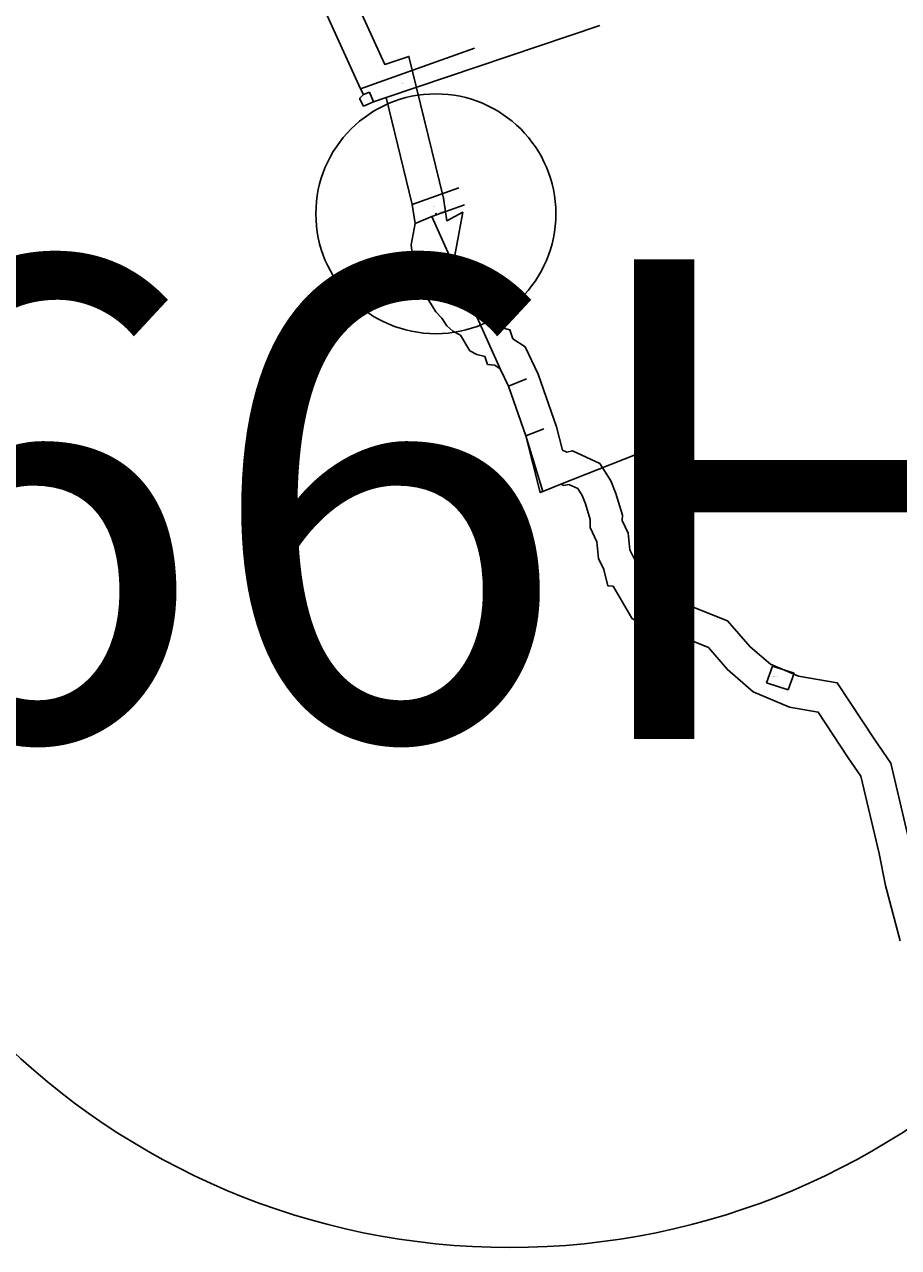
# Model space of a CAD drawing. Units: millimetres. Extents: x 424650 to 427050, y 2489357 to 2491157.
# Drawn here: x 426777 to 426788, y 2490246 to 2490261 of the extents above; entities that cross this region are included whole.
import ezdxf

# ---------------------------------------------------------------- set-up
doc = ezdxf.new("R2010")
doc.units = ezdxf.units.MM
doc.header["$PDMODE"] = 32
doc.header["$PDSIZE"] = 3
for name, color, linetype in [('Lomo', 7, 'Continuous'), ('MANZANAS', 8, 'Continuous'), ('PLEAMAR', 1, 'Continuous'), ('TEXTOS', 7, 'Continuous'), ('ZOFEMAT', 5, 'Continuous')]:
    doc.layers.add(name, color=color, linetype=linetype)
doc.styles.add('BOLD1', font='BOLD1.shx')

msp = doc.modelspace()

# ---------------------------------------------------------------- linework, layer by layer
at = {"layer": 'Lomo', "color": 7, "linetype": 'Continuous'}
msp.add_circle((426782.841, 2490254.965), 9.091, dxfattribs=at)
at = {"layer": 'MANZANAS', "color": 8}
for p, q in [((426783.966, 2490261.161), (426781.295, 2490260.257)), ((426780.977, 2490260.368), (426782.4, 2490260.875)), ((426781.011, 2490260.295), (426781.087, 2490260.325)), ((426781.087, 2490260.325), (426781.136, 2490260.204)), ((426781.62, 2490258.92), (426782.203, 2490259.127)), ((426782.276, 2490258.917), (426781.865, 2490258.771)), ((426781.865, 2490258.771), (426781.657, 2490258.683)), ((426781.865, 2490258.771), (426782.721, 2490256.866)), ((426782.824, 2490256.648), (426783.05, 2490256.739)), ((426783.268, 2490256.116), (426783.042, 2490256.025)), ((426783.042, 2490256.025), (426783.253, 2490255.329)), ((426785.063, 2490256.047), (426783.479, 2490255.42)), ((426786.126, 2490253.145), (426786.052, 2490252.939)), ((426786.126, 2490253.145), (426786.395, 2490253.056)), ((426786.395, 2490253.056), (426786.32, 2490252.85)), ((426786.052, 2490252.939), (426786.32, 2490252.85))]:
    msp.add_line(p, q, dxfattribs=at)
at = {"layer": 'PLEAMAR', "color": 1, "linetype": 'Continuous'}
msp.add_lwpolyline([(426780.391, 2490261.655), (426780.977, 2490260.368), (426781.011, 2490260.295), (426780.964, 2490260.247), (426781.013, 2490260.152), (426781.136, 2490260.204), (426781.295, 2490260.257), (426781.62, 2490258.92), (426781.657, 2490258.683), (426781.61, 2490258.417), (426781.643, 2490258.13), (426781.684, 2490258.065), (426781.71, 2490258.079), (426781.703, 2490258.042), (426781.72, 2490257.956), (426781.798, 2490257.773), (426781.915, 2490257.576), (426781.99, 2490257.498), (426782.053, 2490257.403), (426782.13, 2490257.336), (426782.224, 2490257.287), (426782.343, 2490257.091), (426782.429, 2490257.044), (426782.531, 2490257.019), (426782.563, 2490256.921), (426782.653, 2490256.91), (426782.721, 2490256.866), (426782.824, 2490256.648), (426783.042, 2490256.025), (426783.223, 2490255.317), (426783.253, 2490255.329), (426783.479, 2490255.42), (426783.516, 2490255.404), (426783.58, 2490255.419), (426783.692, 2490255.367), (426783.747, 2490255.282), (426783.787, 2490255.176), (426783.848, 2490254.98), (426783.845, 2490254.879), (426783.931, 2490254.702), (426783.949, 2490254.493), (426784.016, 2490254.356), (426784.069, 2490254.15), (426784.133, 2490254.147), (426784.366, 2490253.745), (426784.596, 2490253.588), (426784.836, 2490253.573), (426785.324, 2490253.377), (426785.562, 2490253.102), (426785.886, 2490252.825), (426786.337, 2490252.633), (426786.697, 2490252.572), (426787.071, 2490252.001), (426787.232, 2490251.768), (426787.459, 2490250.801), (426787.54, 2490250.402), (426787.72, 2490249.711)], dxfattribs=at)
at = {"layer": 'PLEAMAR', "color": 7}
msp.add_point((426781.917, 2490258.804), dxfattribs=at)
at = {"layer": 'ZOFEMAT', "color": 5}
msp.add_lwpolyline([(426787.85, 2490250.887), (426787.604, 2490251.933), (426787.403, 2490252.224), (426786.936, 2490252.938), (426786.45, 2490253.019), (426786.099, 2490253.169), (426785.845, 2490253.386), (426785.564, 2490253.713), (426784.926, 2490253.968), (426784.731, 2490253.98), (426784.667, 2490254.024), (426784.391, 2490254.499), (426784.341, 2490254.602), (426784.323, 2490254.811), (426784.248, 2490254.966), (426784.249, 2490255.036), (426784.166, 2490255.307), (426784.105, 2490255.464), (426783.966, 2490255.681), (426783.624, 2490255.84), (426783.555, 2490255.824), (426783.5, 2490255.848), (426783.425, 2490256.141), (426783.195, 2490256.8), (426783.034, 2490257.138), (426782.878, 2490257.242), (426782.84, 2490257.353), (426782.618, 2490257.409), (426782.507, 2490257.591), (426782.357, 2490257.669), (426782.304, 2490257.749), (426782.235, 2490257.821), (426782.156, 2490257.955), (426782.112, 2490258.056), (426782.253, 2490258.824), (426782.056, 2490258.718), (426782.012, 2490258.998), (426781.581, 2490260.773), (426781.278, 2490260.673), (426780.636, 2490262.082)], dxfattribs=at)

# ---------------------------------------------------------------- texts
at = {"layer": 'Lomo', "insert": (426782.222, 2490255.236), "char_height": 6, "width": 31.44366, "attachment_point": 5}
msp.add_mtext('{\\fArial|b0|i0|c0|p34;266HA}', dxfattribs=at)
at = {"layer": 'TEXTOS', "color": 7, "style": 'BOLD1'}
for s, rotation, p in [('CALLE', 17, (426781.486, 2490260.429)), ('CALLE', 17, (426781.877, 2490258.886)), ('MOJ SEMARNAP', 20, (426781.935, 2490258.806))]:
    msp.add_text(s, height=0.00808, rotation=rotation, dxfattribs=at).set_placement(p)
msp.add_text('CASA HABITACION', height=0.00808, dxfattribs=at).set_placement((426786.119, 2490253.014))

doc.saveas('drawing.dxf')
